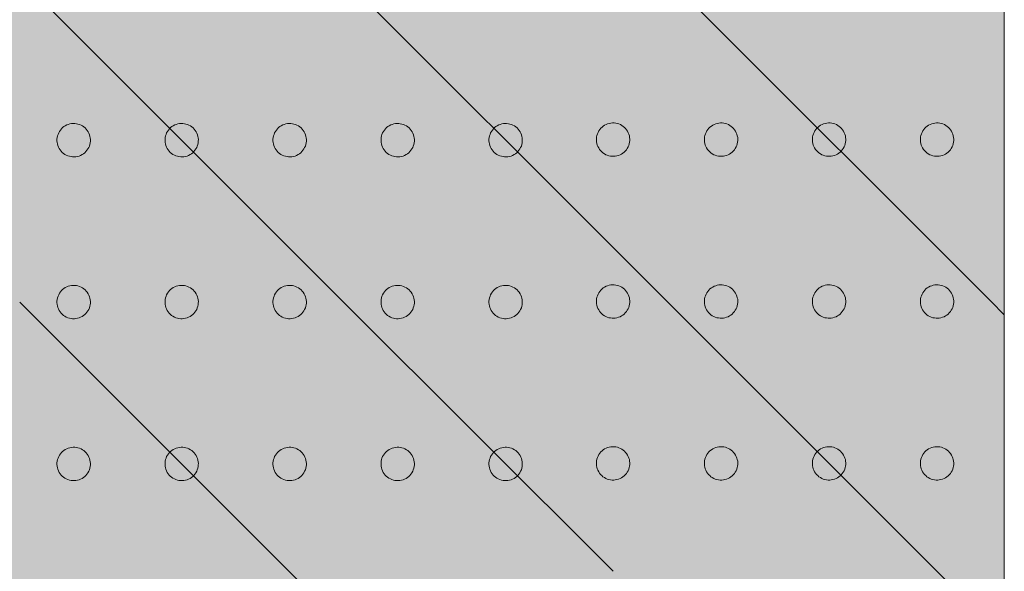
# Model space of a CAD drawing. Units: centimetres. Extents: x -100 to 108, y -78 to 66.
# Drawn here: x -27 to -16, y -12 to -6 of the extents above; entities that cross this region are included whole.
import ezdxf

# ---------------------------------------------------------------- set-up
doc = ezdxf.new("R2010")
doc.units = ezdxf.units.CM
doc.header["$LTSCALE"] = 2
doc.layers.add('2 bloc béton cellulaire cellenbetonblok', color=7, linetype='Continuous', lineweight=20)
doc.layers.add('Motif', color=7, linetype='Continuous', lineweight=20)

msp = doc.modelspace()

# ---------------------------------------------------------------- hatches: boundary and pattern name
at = {"layer": '2 bloc béton cellulaire cellenbetonblok', "linetype": 'Continuous', "lineweight": 0, "true_color": 0xffffcc}
msp.add_hatch(color=7, dxfattribs=at).paths.add_polyline_path([(-34.907, 18.605), (-16.297, 18.605), (-16.297, -30.672), (-34.907, -30.672)])

# ---------------------------------------------------------------- linework, layer by layer
at = {"layer": '2 bloc béton cellulaire cellenbetonblok', "flags": 128}
msp.add_lwpolyline([(-34.907, 18.605), (-16.297, 18.605), (-16.297, -30.672), (-34.907, -30.672)], close=True, dxfattribs=at)
at = {"layer": 'Motif', "color": 7, "linetype": 'Continuous', "lineweight": 5}
for p, q in [((-20.693, -8.799), (-27.361, -2.131)), ((-23.721, -9.412), (-27.968, -5.165)), ((-16.446, -9.406), (-20.693, -5.159)), ((-20.086, -9.406), (-20.693, -8.799)), ((-20.693, -16.08), (-27.361, -9.412)), ((-20.693, -12.44), (-23.721, -9.412)), ((-16.297, -13.195), (-20.086, -9.406)), ((-16.297, -9.555), (-16.446, -9.406))]:
    msp.add_line(p, q, dxfattribs=at)
at = {"layer": 'Motif', "color": 7, "linetype": 'Continuous', "lineweight": 9}
for points in [[(-26.676, -7.763), (-26.694, -7.77), (-26.711, -7.775), (-26.729, -7.778), (-26.747, -7.78), (-26.766, -7.779), (-26.784, -7.777), (-26.802, -7.773), (-26.82, -7.768), (-26.837, -7.761), (-26.853, -7.752), (-26.868, -7.741), (-26.882, -7.729), (-26.895, -7.716), (-26.906, -7.702), (-26.916, -7.687), (-26.925, -7.67), (-26.932, -7.653), (-26.937, -7.635), (-26.94, -7.617), (-26.942, -7.599), (-26.942, -7.581), (-26.94, -7.562), (-26.936, -7.544), (-26.93, -7.527), (-26.923, -7.51), (-26.914, -7.494), (-26.904, -7.478), (-26.892, -7.464), (-26.879, -7.451), (-26.864, -7.44), (-26.849, -7.43), (-26.832, -7.421), (-26.815, -7.414), (-26.798, -7.409), (-26.78, -7.406), (-26.761, -7.404), (-26.743, -7.405), (-26.724, -7.407), (-26.706, -7.411), (-26.689, -7.416), (-26.672, -7.423), (-26.656, -7.432), (-26.641, -7.443), (-26.626, -7.455), (-26.614, -7.468), (-26.602, -7.482), (-26.592, -7.497), (-26.584, -7.514), (-26.577, -7.531), (-26.572, -7.549), (-26.568, -7.567), (-26.567, -7.585), (-26.567, -7.603), (-26.569, -7.622), (-26.573, -7.64), (-26.578, -7.658), (-26.586, -7.674), (-26.595, -7.69), (-26.605, -7.706), (-26.617, -7.72), (-26.63, -7.733), (-26.644, -7.744), (-26.66, -7.754)], [(-25.463, -7.763), (-25.48, -7.77), (-25.498, -7.775), (-25.516, -7.778), (-25.534, -7.78), (-25.552, -7.779), (-25.571, -7.777), (-25.589, -7.773), (-25.606, -7.768), (-25.623, -7.761), (-25.639, -7.752), (-25.655, -7.741), (-25.669, -7.729), (-25.682, -7.716), (-25.693, -7.702), (-25.703, -7.687), (-25.711, -7.67), (-25.718, -7.653), (-25.724, -7.635), (-25.727, -7.617), (-25.728, -7.599), (-25.728, -7.581), (-25.726, -7.562), (-25.722, -7.544), (-25.717, -7.527), (-25.71, -7.51), (-25.701, -7.494), (-25.69, -7.478), (-25.678, -7.464), (-25.665, -7.451), (-25.651, -7.44), (-25.635, -7.43), (-25.619, -7.421), (-25.602, -7.414), (-25.584, -7.409), (-25.566, -7.406), (-25.548, -7.404), (-25.529, -7.405), (-25.511, -7.407), (-25.493, -7.411), (-25.475, -7.416), (-25.459, -7.423), (-25.442, -7.432), (-25.427, -7.443), (-25.413, -7.455), (-25.4, -7.468), (-25.389, -7.482), (-25.379, -7.497), (-25.37, -7.514), (-25.363, -7.531), (-25.358, -7.549), (-25.355, -7.567), (-25.353, -7.585), (-25.354, -7.603), (-25.356, -7.622), (-25.359, -7.64), (-25.365, -7.658), (-25.372, -7.674), (-25.381, -7.69), (-25.392, -7.706), (-25.404, -7.72), (-25.417, -7.733), (-25.431, -7.744), (-25.446, -7.754)], [(-24.249, -7.763), (-24.267, -7.77), (-24.284, -7.775), (-24.302, -7.778), (-24.32, -7.78), (-24.339, -7.779), (-24.357, -7.777), (-24.375, -7.773), (-24.393, -7.768), (-24.41, -7.761), (-24.426, -7.752), (-24.441, -7.741), (-24.455, -7.729), (-24.468, -7.716), (-24.479, -7.702), (-24.489, -7.687), (-24.498, -7.67), (-24.505, -7.653), (-24.51, -7.635), (-24.513, -7.617), (-24.515, -7.599), (-24.515, -7.581), (-24.513, -7.562), (-24.509, -7.544), (-24.503, -7.527), (-24.496, -7.51), (-24.487, -7.494), (-24.477, -7.478), (-24.465, -7.464), (-24.452, -7.451), (-24.437, -7.44), (-24.422, -7.43), (-24.405, -7.421), (-24.388, -7.414), (-24.37, -7.409), (-24.353, -7.406), (-24.334, -7.404), (-24.316, -7.405), (-24.297, -7.407), (-24.279, -7.411), (-24.262, -7.416), (-24.245, -7.423), (-24.229, -7.432), (-24.214, -7.443), (-24.199, -7.455), (-24.187, -7.468), (-24.175, -7.482), (-24.165, -7.497), (-24.157, -7.514), (-24.15, -7.531), (-24.145, -7.549), (-24.141, -7.567), (-24.14, -7.585), (-24.14, -7.603), (-24.142, -7.622), (-24.146, -7.64), (-24.151, -7.658), (-24.159, -7.674), (-24.167, -7.69), (-24.178, -7.706), (-24.19, -7.72), (-24.203, -7.733), (-24.217, -7.744), (-24.233, -7.754)], [(-23.036, -7.763), (-23.053, -7.77), (-23.071, -7.775), (-23.089, -7.778), (-23.107, -7.78), (-23.125, -7.779), (-23.144, -7.777), (-23.162, -7.773), (-23.179, -7.768), (-23.196, -7.761), (-23.212, -7.752), (-23.228, -7.741), (-23.242, -7.729), (-23.255, -7.716), (-23.266, -7.702), (-23.276, -7.687), (-23.284, -7.67), (-23.291, -7.653), (-23.297, -7.635), (-23.3, -7.617), (-23.301, -7.599), (-23.301, -7.581), (-23.299, -7.562), (-23.295, -7.544), (-23.29, -7.527), (-23.283, -7.51), (-23.274, -7.494), (-23.263, -7.478), (-23.251, -7.464), (-23.238, -7.451), (-23.224, -7.44), (-23.208, -7.43), (-23.192, -7.421), (-23.175, -7.414), (-23.157, -7.409), (-23.139, -7.406), (-23.121, -7.404), (-23.102, -7.405), (-23.084, -7.407), (-23.066, -7.411), (-23.048, -7.416), (-23.032, -7.423), (-23.015, -7.432), (-23, -7.443), (-22.986, -7.455), (-22.973, -7.468), (-22.962, -7.482), (-22.952, -7.497), (-22.943, -7.514), (-22.936, -7.531), (-22.931, -7.549), (-22.928, -7.567), (-22.926, -7.585), (-22.926, -7.603), (-22.929, -7.622), (-22.932, -7.64), (-22.938, -7.658), (-22.945, -7.674), (-22.954, -7.69), (-22.965, -7.706), (-22.976, -7.72), (-22.99, -7.733), (-23.004, -7.744), (-23.019, -7.754)], [(-21.822, -7.763), (-21.839, -7.77), (-21.857, -7.775), (-21.875, -7.778), (-21.893, -7.78), (-21.912, -7.779), (-21.93, -7.777), (-21.948, -7.773), (-21.966, -7.768), (-21.983, -7.761), (-21.999, -7.752), (-22.014, -7.741), (-22.028, -7.729), (-22.041, -7.716), (-22.052, -7.702), (-22.062, -7.687), (-22.071, -7.67), (-22.078, -7.653), (-22.083, -7.635), (-22.086, -7.617), (-22.088, -7.599), (-22.088, -7.581), (-22.086, -7.562), (-22.082, -7.544), (-22.076, -7.527), (-22.069, -7.51), (-22.06, -7.494), (-22.049, -7.478), (-22.038, -7.464), (-22.025, -7.451), (-22.01, -7.44), (-21.995, -7.43), (-21.978, -7.421), (-21.961, -7.414), (-21.943, -7.409), (-21.926, -7.406), (-21.907, -7.404), (-21.889, -7.405), (-21.87, -7.407), (-21.852, -7.411), (-21.835, -7.416), (-21.818, -7.423), (-21.802, -7.432), (-21.786, -7.443), (-21.772, -7.455), (-21.76, -7.468), (-21.748, -7.482), (-21.738, -7.497), (-21.73, -7.514), (-21.723, -7.531), (-21.718, -7.549), (-21.714, -7.567), (-21.713, -7.585), (-21.713, -7.603), (-21.715, -7.622), (-21.719, -7.64), (-21.724, -7.658), (-21.732, -7.674), (-21.74, -7.69), (-21.751, -7.706), (-21.763, -7.72), (-21.776, -7.733), (-21.79, -7.744), (-21.806, -7.754)], [(-20.615, -7.756), (-20.632, -7.763), (-20.65, -7.769), (-20.668, -7.772), (-20.686, -7.773), (-20.704, -7.773), (-20.723, -7.771), (-20.741, -7.767), (-20.758, -7.762), (-20.775, -7.755), (-20.791, -7.746), (-20.807, -7.735), (-20.821, -7.723), (-20.834, -7.71), (-20.845, -7.696), (-20.855, -7.68), (-20.864, -7.664), (-20.871, -7.647), (-20.876, -7.629), (-20.879, -7.611), (-20.881, -7.593), (-20.88, -7.574), (-20.878, -7.556), (-20.874, -7.538), (-20.869, -7.52), (-20.862, -7.504), (-20.853, -7.487), (-20.842, -7.472), (-20.83, -7.458), (-20.817, -7.445), (-20.803, -7.434), (-20.788, -7.424), (-20.771, -7.415), (-20.754, -7.408), (-20.736, -7.403), (-20.718, -7.4), (-20.7, -7.398), (-20.681, -7.398), (-20.663, -7.401), (-20.645, -7.404), (-20.627, -7.41), (-20.611, -7.417), (-20.595, -7.426), (-20.579, -7.437), (-20.565, -7.448), (-20.552, -7.462), (-20.541, -7.476), (-20.531, -7.491), (-20.522, -7.508), (-20.515, -7.525), (-20.51, -7.543), (-20.507, -7.561), (-20.505, -7.579), (-20.506, -7.597), (-20.508, -7.616), (-20.512, -7.634), (-20.517, -7.651), (-20.524, -7.668), (-20.533, -7.684), (-20.544, -7.7), (-20.556, -7.714), (-20.569, -7.727), (-20.583, -7.738), (-20.598, -7.748)], [(-19.401, -7.756), (-19.419, -7.763), (-19.436, -7.769), (-19.454, -7.772), (-19.472, -7.773), (-19.491, -7.773), (-19.51, -7.771), (-19.528, -7.767), (-19.545, -7.762), (-19.562, -7.755), (-19.578, -7.746), (-19.593, -7.735), (-19.607, -7.723), (-19.62, -7.71), (-19.632, -7.696), (-19.642, -7.68), (-19.65, -7.664), (-19.657, -7.647), (-19.662, -7.629), (-19.666, -7.611), (-19.667, -7.593), (-19.667, -7.574), (-19.665, -7.556), (-19.661, -7.538), (-19.655, -7.52), (-19.648, -7.504), (-19.639, -7.487), (-19.629, -7.472), (-19.617, -7.458), (-19.604, -7.445), (-19.589, -7.434), (-19.574, -7.424), (-19.558, -7.415), (-19.54, -7.408), (-19.523, -7.403), (-19.505, -7.4), (-19.486, -7.398), (-19.468, -7.398), (-19.449, -7.401), (-19.431, -7.404), (-19.414, -7.41), (-19.397, -7.417), (-19.381, -7.426), (-19.366, -7.437), (-19.351, -7.448), (-19.339, -7.462), (-19.327, -7.476), (-19.317, -7.491), (-19.309, -7.508), (-19.302, -7.525), (-19.297, -7.543), (-19.293, -7.561), (-19.292, -7.579), (-19.292, -7.597), (-19.294, -7.616), (-19.298, -7.634), (-19.303, -7.651), (-19.311, -7.668), (-19.32, -7.684), (-19.33, -7.7), (-19.342, -7.714), (-19.355, -7.727), (-19.369, -7.738), (-19.385, -7.748)], [(-18.188, -7.756), (-18.205, -7.763), (-18.223, -7.769), (-18.241, -7.772), (-18.259, -7.773), (-18.277, -7.773), (-18.296, -7.771), (-18.314, -7.767), (-18.331, -7.762), (-18.348, -7.755), (-18.364, -7.746), (-18.38, -7.735), (-18.394, -7.723), (-18.407, -7.71), (-18.418, -7.696), (-18.428, -7.68), (-18.437, -7.664), (-18.444, -7.647), (-18.449, -7.629), (-18.452, -7.611), (-18.454, -7.593), (-18.453, -7.574), (-18.451, -7.556), (-18.447, -7.538), (-18.442, -7.52), (-18.435, -7.504), (-18.426, -7.487), (-18.415, -7.472), (-18.403, -7.458), (-18.39, -7.445), (-18.376, -7.434), (-18.361, -7.424), (-18.344, -7.415), (-18.327, -7.408), (-18.309, -7.403), (-18.291, -7.4), (-18.273, -7.398), (-18.254, -7.398), (-18.236, -7.401), (-18.218, -7.404), (-18.2, -7.41), (-18.184, -7.417), (-18.168, -7.426), (-18.152, -7.437), (-18.138, -7.448), (-18.125, -7.462), (-18.114, -7.476), (-18.104, -7.491), (-18.095, -7.508), (-18.088, -7.525), (-18.083, -7.543), (-18.08, -7.561), (-18.078, -7.579), (-18.079, -7.597), (-18.081, -7.616), (-18.084, -7.634), (-18.09, -7.651), (-18.097, -7.668), (-18.106, -7.684), (-18.117, -7.7), (-18.129, -7.714), (-18.142, -7.727), (-18.156, -7.738), (-18.171, -7.748)], [(-16.974, -7.756), (-16.992, -7.763), (-17.009, -7.769), (-17.027, -7.772), (-17.045, -7.773), (-17.064, -7.773), (-17.082, -7.771), (-17.101, -7.767), (-17.118, -7.762), (-17.135, -7.755), (-17.151, -7.746), (-17.166, -7.735), (-17.18, -7.723), (-17.193, -7.71), (-17.205, -7.696), (-17.215, -7.68), (-17.223, -7.664), (-17.23, -7.647), (-17.235, -7.629), (-17.238, -7.611), (-17.24, -7.593), (-17.24, -7.574), (-17.238, -7.556), (-17.234, -7.538), (-17.228, -7.52), (-17.221, -7.504), (-17.212, -7.487), (-17.202, -7.472), (-17.19, -7.458), (-17.177, -7.445), (-17.162, -7.434), (-17.147, -7.424), (-17.13, -7.415), (-17.113, -7.408), (-17.096, -7.403), (-17.078, -7.4), (-17.059, -7.398), (-17.041, -7.398), (-17.022, -7.401), (-17.004, -7.404), (-16.987, -7.41), (-16.97, -7.417), (-16.954, -7.426), (-16.939, -7.437), (-16.924, -7.448), (-16.912, -7.462), (-16.9, -7.476), (-16.89, -7.491), (-16.882, -7.508), (-16.875, -7.525), (-16.87, -7.543), (-16.866, -7.561), (-16.865, -7.579), (-16.865, -7.597), (-16.867, -7.616), (-16.871, -7.634), (-16.876, -7.651), (-16.884, -7.668), (-16.893, -7.684), (-16.903, -7.7), (-16.915, -7.714), (-16.928, -7.727), (-16.942, -7.738), (-16.958, -7.748)], [(-26.676, -9.583), (-26.694, -9.59), (-26.711, -9.595), (-26.729, -9.598), (-26.747, -9.6), (-26.766, -9.6), (-26.784, -9.598), (-26.802, -9.594), (-26.82, -9.588), (-26.837, -9.581), (-26.853, -9.572), (-26.868, -9.562), (-26.882, -9.55), (-26.895, -9.537), (-26.906, -9.522), (-26.916, -9.507), (-26.925, -9.49), (-26.932, -9.473), (-26.937, -9.455), (-26.94, -9.438), (-26.942, -9.419), (-26.942, -9.401), (-26.94, -9.382), (-26.936, -9.364), (-26.93, -9.347), (-26.923, -9.33), (-26.914, -9.314), (-26.904, -9.299), (-26.892, -9.284), (-26.879, -9.272), (-26.864, -9.26), (-26.849, -9.25), (-26.832, -9.242), (-26.815, -9.235), (-26.798, -9.23), (-26.78, -9.226), (-26.761, -9.225), (-26.743, -9.225), (-26.724, -9.227), (-26.706, -9.231), (-26.689, -9.236), (-26.672, -9.244), (-26.656, -9.252), (-26.641, -9.263), (-26.626, -9.275), (-26.614, -9.288), (-26.602, -9.302), (-26.592, -9.318), (-26.584, -9.334), (-26.577, -9.352), (-26.572, -9.369), (-26.568, -9.387), (-26.567, -9.405), (-26.567, -9.424), (-26.569, -9.442), (-26.573, -9.46), (-26.578, -9.478), (-26.586, -9.495), (-26.595, -9.511), (-26.605, -9.526), (-26.617, -9.54), (-26.63, -9.553), (-26.644, -9.564), (-26.66, -9.574)], [(-25.463, -9.583), (-25.48, -9.59), (-25.498, -9.595), (-25.516, -9.598), (-25.534, -9.6), (-25.552, -9.6), (-25.571, -9.598), (-25.589, -9.594), (-25.606, -9.588), (-25.623, -9.581), (-25.639, -9.572), (-25.655, -9.562), (-25.669, -9.55), (-25.682, -9.537), (-25.693, -9.522), (-25.703, -9.507), (-25.711, -9.49), (-25.718, -9.473), (-25.724, -9.455), (-25.727, -9.438), (-25.728, -9.419), (-25.728, -9.401), (-25.726, -9.382), (-25.722, -9.364), (-25.717, -9.347), (-25.71, -9.33), (-25.701, -9.314), (-25.69, -9.299), (-25.678, -9.284), (-25.665, -9.272), (-25.651, -9.26), (-25.635, -9.25), (-25.619, -9.242), (-25.602, -9.235), (-25.584, -9.23), (-25.566, -9.226), (-25.548, -9.225), (-25.529, -9.225), (-25.511, -9.227), (-25.493, -9.231), (-25.475, -9.236), (-25.459, -9.244), (-25.442, -9.252), (-25.427, -9.263), (-25.413, -9.275), (-25.4, -9.288), (-25.389, -9.302), (-25.379, -9.318), (-25.37, -9.334), (-25.363, -9.352), (-25.358, -9.369), (-25.355, -9.387), (-25.353, -9.405), (-25.354, -9.424), (-25.356, -9.442), (-25.359, -9.46), (-25.365, -9.478), (-25.372, -9.495), (-25.381, -9.511), (-25.392, -9.526), (-25.404, -9.54), (-25.417, -9.553), (-25.431, -9.564), (-25.446, -9.574)], [(-24.249, -9.583), (-24.267, -9.59), (-24.284, -9.595), (-24.302, -9.598), (-24.32, -9.6), (-24.339, -9.6), (-24.357, -9.598), (-24.375, -9.594), (-24.393, -9.588), (-24.41, -9.581), (-24.426, -9.572), (-24.441, -9.562), (-24.455, -9.55), (-24.468, -9.537), (-24.479, -9.522), (-24.489, -9.507), (-24.498, -9.49), (-24.505, -9.473), (-24.51, -9.455), (-24.513, -9.438), (-24.515, -9.419), (-24.515, -9.401), (-24.513, -9.382), (-24.509, -9.364), (-24.503, -9.347), (-24.496, -9.33), (-24.487, -9.314), (-24.477, -9.299), (-24.465, -9.284), (-24.452, -9.272), (-24.437, -9.26), (-24.422, -9.25), (-24.405, -9.242), (-24.388, -9.235), (-24.37, -9.23), (-24.353, -9.226), (-24.334, -9.225), (-24.316, -9.225), (-24.297, -9.227), (-24.279, -9.231), (-24.262, -9.236), (-24.245, -9.244), (-24.229, -9.252), (-24.214, -9.263), (-24.199, -9.275), (-24.187, -9.288), (-24.175, -9.302), (-24.165, -9.318), (-24.157, -9.334), (-24.15, -9.352), (-24.145, -9.369), (-24.141, -9.387), (-24.14, -9.405), (-24.14, -9.424), (-24.142, -9.442), (-24.146, -9.46), (-24.151, -9.478), (-24.159, -9.495), (-24.167, -9.511), (-24.178, -9.526), (-24.19, -9.54), (-24.203, -9.553), (-24.217, -9.564), (-24.233, -9.574)], [(-23.036, -9.583), (-23.053, -9.59), (-23.071, -9.595), (-23.089, -9.598), (-23.107, -9.6), (-23.125, -9.6), (-23.144, -9.598), (-23.162, -9.594), (-23.179, -9.588), (-23.196, -9.581), (-23.212, -9.572), (-23.228, -9.562), (-23.242, -9.55), (-23.255, -9.537), (-23.266, -9.522), (-23.276, -9.507), (-23.284, -9.49), (-23.291, -9.473), (-23.297, -9.455), (-23.3, -9.438), (-23.301, -9.419), (-23.301, -9.401), (-23.299, -9.382), (-23.295, -9.364), (-23.29, -9.347), (-23.283, -9.33), (-23.274, -9.314), (-23.263, -9.299), (-23.251, -9.284), (-23.238, -9.272), (-23.224, -9.26), (-23.208, -9.25), (-23.192, -9.242), (-23.175, -9.235), (-23.157, -9.23), (-23.139, -9.226), (-23.121, -9.225), (-23.102, -9.225), (-23.084, -9.227), (-23.066, -9.231), (-23.048, -9.236), (-23.032, -9.244), (-23.015, -9.252), (-23, -9.263), (-22.986, -9.275), (-22.973, -9.288), (-22.962, -9.302), (-22.952, -9.318), (-22.943, -9.334), (-22.936, -9.352), (-22.931, -9.369), (-22.928, -9.387), (-22.926, -9.405), (-22.926, -9.424), (-22.929, -9.442), (-22.932, -9.46), (-22.938, -9.478), (-22.945, -9.495), (-22.954, -9.511), (-22.965, -9.526), (-22.976, -9.54), (-22.99, -9.553), (-23.004, -9.564), (-23.019, -9.574)], [(-21.822, -9.583), (-21.839, -9.59), (-21.857, -9.595), (-21.875, -9.598), (-21.893, -9.6), (-21.912, -9.6), (-21.93, -9.598), (-21.948, -9.594), (-21.966, -9.588), (-21.983, -9.581), (-21.999, -9.572), (-22.014, -9.562), (-22.028, -9.55), (-22.041, -9.537), (-22.052, -9.522), (-22.062, -9.507), (-22.071, -9.49), (-22.078, -9.473), (-22.083, -9.455), (-22.086, -9.438), (-22.088, -9.419), (-22.088, -9.401), (-22.086, -9.382), (-22.082, -9.364), (-22.076, -9.347), (-22.069, -9.33), (-22.06, -9.314), (-22.049, -9.299), (-22.038, -9.284), (-22.025, -9.272), (-22.01, -9.26), (-21.995, -9.25), (-21.978, -9.242), (-21.961, -9.235), (-21.943, -9.23), (-21.926, -9.226), (-21.907, -9.225), (-21.889, -9.225), (-21.87, -9.227), (-21.852, -9.231), (-21.835, -9.236), (-21.818, -9.244), (-21.802, -9.252), (-21.786, -9.263), (-21.772, -9.275), (-21.76, -9.288), (-21.748, -9.302), (-21.738, -9.318), (-21.73, -9.334), (-21.723, -9.352), (-21.718, -9.369), (-21.714, -9.387), (-21.713, -9.405), (-21.713, -9.424), (-21.715, -9.442), (-21.719, -9.46), (-21.724, -9.478), (-21.732, -9.495), (-21.74, -9.511), (-21.751, -9.526), (-21.763, -9.54), (-21.776, -9.553), (-21.79, -9.564), (-21.806, -9.574)], [(-20.615, -9.577), (-20.632, -9.584), (-20.65, -9.589), (-20.668, -9.592), (-20.686, -9.594), (-20.704, -9.593), (-20.723, -9.591), (-20.741, -9.588), (-20.758, -9.582), (-20.775, -9.575), (-20.791, -9.566), (-20.807, -9.555), (-20.821, -9.543), (-20.834, -9.53), (-20.845, -9.516), (-20.855, -9.501), (-20.864, -9.484), (-20.871, -9.467), (-20.876, -9.449), (-20.879, -9.431), (-20.881, -9.413), (-20.88, -9.395), (-20.878, -9.376), (-20.874, -9.358), (-20.869, -9.341), (-20.862, -9.324), (-20.853, -9.308), (-20.842, -9.292), (-20.83, -9.278), (-20.817, -9.265), (-20.803, -9.254), (-20.788, -9.244), (-20.771, -9.235), (-20.754, -9.228), (-20.736, -9.223), (-20.718, -9.22), (-20.7, -9.218), (-20.681, -9.219), (-20.663, -9.221), (-20.645, -9.225), (-20.627, -9.23), (-20.611, -9.237), (-20.595, -9.246), (-20.579, -9.257), (-20.565, -9.269), (-20.552, -9.282), (-20.541, -9.296), (-20.531, -9.311), (-20.522, -9.328), (-20.515, -9.345), (-20.51, -9.363), (-20.507, -9.381), (-20.505, -9.399), (-20.506, -9.418), (-20.508, -9.436), (-20.512, -9.454), (-20.517, -9.472), (-20.524, -9.488), (-20.533, -9.504), (-20.544, -9.52), (-20.556, -9.534), (-20.569, -9.547), (-20.583, -9.558), (-20.598, -9.568)], [(-19.401, -9.577), (-19.419, -9.584), (-19.436, -9.589), (-19.454, -9.592), (-19.472, -9.594), (-19.491, -9.593), (-19.51, -9.591), (-19.528, -9.588), (-19.545, -9.582), (-19.562, -9.575), (-19.578, -9.566), (-19.593, -9.555), (-19.607, -9.543), (-19.62, -9.53), (-19.632, -9.516), (-19.642, -9.501), (-19.65, -9.484), (-19.657, -9.467), (-19.662, -9.449), (-19.666, -9.431), (-19.667, -9.413), (-19.667, -9.395), (-19.665, -9.376), (-19.661, -9.358), (-19.655, -9.341), (-19.648, -9.324), (-19.639, -9.308), (-19.629, -9.292), (-19.617, -9.278), (-19.604, -9.265), (-19.589, -9.254), (-19.574, -9.244), (-19.558, -9.235), (-19.54, -9.228), (-19.523, -9.223), (-19.505, -9.22), (-19.486, -9.218), (-19.468, -9.219), (-19.449, -9.221), (-19.431, -9.225), (-19.414, -9.23), (-19.397, -9.237), (-19.381, -9.246), (-19.366, -9.257), (-19.351, -9.269), (-19.339, -9.282), (-19.327, -9.296), (-19.317, -9.311), (-19.309, -9.328), (-19.302, -9.345), (-19.297, -9.363), (-19.293, -9.381), (-19.292, -9.399), (-19.292, -9.418), (-19.294, -9.436), (-19.298, -9.454), (-19.303, -9.472), (-19.311, -9.488), (-19.32, -9.504), (-19.33, -9.52), (-19.342, -9.534), (-19.355, -9.547), (-19.369, -9.558), (-19.385, -9.568)], [(-18.188, -9.577), (-18.205, -9.584), (-18.223, -9.589), (-18.241, -9.592), (-18.259, -9.594), (-18.277, -9.593), (-18.296, -9.591), (-18.314, -9.588), (-18.331, -9.582), (-18.348, -9.575), (-18.364, -9.566), (-18.38, -9.555), (-18.394, -9.543), (-18.407, -9.53), (-18.418, -9.516), (-18.428, -9.501), (-18.437, -9.484), (-18.444, -9.467), (-18.449, -9.449), (-18.452, -9.431), (-18.454, -9.413), (-18.453, -9.395), (-18.451, -9.376), (-18.447, -9.358), (-18.442, -9.341), (-18.435, -9.324), (-18.426, -9.308), (-18.415, -9.292), (-18.403, -9.278), (-18.39, -9.265), (-18.376, -9.254), (-18.361, -9.244), (-18.344, -9.235), (-18.327, -9.228), (-18.309, -9.223), (-18.291, -9.22), (-18.273, -9.218), (-18.254, -9.219), (-18.236, -9.221), (-18.218, -9.225), (-18.2, -9.23), (-18.184, -9.237), (-18.168, -9.246), (-18.152, -9.257), (-18.138, -9.269), (-18.125, -9.282), (-18.114, -9.296), (-18.104, -9.311), (-18.095, -9.328), (-18.088, -9.345), (-18.083, -9.363), (-18.08, -9.381), (-18.078, -9.399), (-18.079, -9.418), (-18.081, -9.436), (-18.084, -9.454), (-18.09, -9.472), (-18.097, -9.488), (-18.106, -9.504), (-18.117, -9.52), (-18.129, -9.534), (-18.142, -9.547), (-18.156, -9.558), (-18.171, -9.568)], [(-16.974, -9.577), (-16.992, -9.584), (-17.009, -9.589), (-17.027, -9.592), (-17.045, -9.594), (-17.064, -9.593), (-17.082, -9.591), (-17.101, -9.588), (-17.118, -9.582), (-17.135, -9.575), (-17.151, -9.566), (-17.166, -9.555), (-17.18, -9.543), (-17.193, -9.53), (-17.205, -9.516), (-17.215, -9.501), (-17.223, -9.484), (-17.23, -9.467), (-17.235, -9.449), (-17.238, -9.431), (-17.24, -9.413), (-17.24, -9.395), (-17.238, -9.376), (-17.234, -9.358), (-17.228, -9.341), (-17.221, -9.324), (-17.212, -9.308), (-17.202, -9.292), (-17.19, -9.278), (-17.177, -9.265), (-17.162, -9.254), (-17.147, -9.244), (-17.13, -9.235), (-17.113, -9.228), (-17.096, -9.223), (-17.078, -9.22), (-17.059, -9.218), (-17.041, -9.219), (-17.022, -9.221), (-17.004, -9.225), (-16.987, -9.23), (-16.97, -9.237), (-16.954, -9.246), (-16.939, -9.257), (-16.924, -9.269), (-16.912, -9.282), (-16.9, -9.296), (-16.89, -9.311), (-16.882, -9.328), (-16.875, -9.345), (-16.87, -9.363), (-16.866, -9.381), (-16.865, -9.399), (-16.865, -9.418), (-16.867, -9.436), (-16.871, -9.454), (-16.876, -9.472), (-16.884, -9.488), (-16.893, -9.504), (-16.903, -9.52), (-16.915, -9.534), (-16.928, -9.547), (-16.942, -9.558), (-16.958, -9.568)], [(-26.676, -11.403), (-26.694, -11.41), (-26.711, -11.415), (-26.729, -11.419), (-26.747, -11.42), (-26.766, -11.42), (-26.784, -11.418), (-26.802, -11.414), (-26.82, -11.409), (-26.837, -11.401), (-26.853, -11.392), (-26.868, -11.382), (-26.882, -11.37), (-26.895, -11.357), (-26.906, -11.343), (-26.916, -11.327), (-26.925, -11.311), (-26.932, -11.293), (-26.937, -11.276), (-26.94, -11.258), (-26.942, -11.24), (-26.942, -11.221), (-26.94, -11.202), (-26.936, -11.184), (-26.93, -11.167), (-26.923, -11.15), (-26.914, -11.134), (-26.904, -11.119), (-26.892, -11.105), (-26.879, -11.092), (-26.864, -11.08), (-26.849, -11.07), (-26.832, -11.062), (-26.815, -11.055), (-26.798, -11.05), (-26.78, -11.047), (-26.761, -11.045), (-26.743, -11.045), (-26.724, -11.047), (-26.706, -11.051), (-26.689, -11.057), (-26.672, -11.064), (-26.656, -11.073), (-26.641, -11.083), (-26.626, -11.095), (-26.614, -11.108), (-26.602, -11.123), (-26.592, -11.138), (-26.584, -11.155), (-26.577, -11.172), (-26.572, -11.189), (-26.568, -11.207), (-26.567, -11.226), (-26.567, -11.244), (-26.569, -11.263), (-26.573, -11.281), (-26.578, -11.298), (-26.586, -11.315), (-26.595, -11.331), (-26.605, -11.346), (-26.617, -11.361), (-26.63, -11.373), (-26.644, -11.385), (-26.66, -11.395)], [(-25.463, -11.403), (-25.48, -11.41), (-25.498, -11.415), (-25.516, -11.419), (-25.534, -11.42), (-25.552, -11.42), (-25.571, -11.418), (-25.589, -11.414), (-25.606, -11.409), (-25.623, -11.401), (-25.639, -11.392), (-25.655, -11.382), (-25.669, -11.37), (-25.682, -11.357), (-25.693, -11.343), (-25.703, -11.327), (-25.711, -11.311), (-25.718, -11.293), (-25.724, -11.276), (-25.727, -11.258), (-25.728, -11.24), (-25.728, -11.221), (-25.726, -11.202), (-25.722, -11.184), (-25.717, -11.167), (-25.71, -11.15), (-25.701, -11.134), (-25.69, -11.119), (-25.678, -11.105), (-25.665, -11.092), (-25.651, -11.08), (-25.635, -11.07), (-25.619, -11.062), (-25.602, -11.055), (-25.584, -11.05), (-25.566, -11.047), (-25.548, -11.045), (-25.529, -11.045), (-25.511, -11.047), (-25.493, -11.051), (-25.475, -11.057), (-25.459, -11.064), (-25.442, -11.073), (-25.427, -11.083), (-25.413, -11.095), (-25.4, -11.108), (-25.389, -11.123), (-25.379, -11.138), (-25.37, -11.155), (-25.363, -11.172), (-25.358, -11.189), (-25.355, -11.207), (-25.353, -11.226), (-25.354, -11.244), (-25.356, -11.263), (-25.359, -11.281), (-25.365, -11.298), (-25.372, -11.315), (-25.381, -11.331), (-25.392, -11.346), (-25.404, -11.361), (-25.417, -11.373), (-25.431, -11.385), (-25.446, -11.395)], [(-24.249, -11.403), (-24.267, -11.41), (-24.284, -11.415), (-24.302, -11.419), (-24.32, -11.42), (-24.339, -11.42), (-24.357, -11.418), (-24.375, -11.414), (-24.393, -11.409), (-24.41, -11.401), (-24.426, -11.392), (-24.441, -11.382), (-24.455, -11.37), (-24.468, -11.357), (-24.479, -11.343), (-24.489, -11.327), (-24.498, -11.311), (-24.505, -11.293), (-24.51, -11.276), (-24.513, -11.258), (-24.515, -11.24), (-24.515, -11.221), (-24.513, -11.202), (-24.509, -11.184), (-24.503, -11.167), (-24.496, -11.15), (-24.487, -11.134), (-24.477, -11.119), (-24.465, -11.105), (-24.452, -11.092), (-24.437, -11.08), (-24.422, -11.07), (-24.405, -11.062), (-24.388, -11.055), (-24.37, -11.05), (-24.353, -11.047), (-24.334, -11.045), (-24.316, -11.045), (-24.297, -11.047), (-24.279, -11.051), (-24.262, -11.057), (-24.245, -11.064), (-24.229, -11.073), (-24.214, -11.083), (-24.199, -11.095), (-24.187, -11.108), (-24.175, -11.123), (-24.165, -11.138), (-24.157, -11.155), (-24.15, -11.172), (-24.145, -11.189), (-24.141, -11.207), (-24.14, -11.226), (-24.14, -11.244), (-24.142, -11.263), (-24.146, -11.281), (-24.151, -11.298), (-24.159, -11.315), (-24.167, -11.331), (-24.178, -11.346), (-24.19, -11.361), (-24.203, -11.373), (-24.217, -11.385), (-24.233, -11.395)], [(-23.036, -11.403), (-23.053, -11.41), (-23.071, -11.415), (-23.089, -11.419), (-23.107, -11.42), (-23.125, -11.42), (-23.144, -11.418), (-23.162, -11.414), (-23.179, -11.409), (-23.196, -11.401), (-23.212, -11.392), (-23.228, -11.382), (-23.242, -11.37), (-23.255, -11.357), (-23.266, -11.343), (-23.276, -11.327), (-23.284, -11.311), (-23.291, -11.293), (-23.297, -11.276), (-23.3, -11.258), (-23.301, -11.24), (-23.301, -11.221), (-23.299, -11.202), (-23.295, -11.184), (-23.29, -11.167), (-23.283, -11.15), (-23.274, -11.134), (-23.263, -11.119), (-23.251, -11.105), (-23.238, -11.092), (-23.224, -11.08), (-23.208, -11.07), (-23.192, -11.062), (-23.175, -11.055), (-23.157, -11.05), (-23.139, -11.047), (-23.121, -11.045), (-23.102, -11.045), (-23.084, -11.047), (-23.066, -11.051), (-23.048, -11.057), (-23.032, -11.064), (-23.015, -11.073), (-23, -11.083), (-22.986, -11.095), (-22.973, -11.108), (-22.962, -11.123), (-22.952, -11.138), (-22.943, -11.155), (-22.936, -11.172), (-22.931, -11.189), (-22.928, -11.207), (-22.926, -11.226), (-22.926, -11.244), (-22.929, -11.263), (-22.932, -11.281), (-22.938, -11.298), (-22.945, -11.315), (-22.954, -11.331), (-22.965, -11.346), (-22.976, -11.361), (-22.99, -11.373), (-23.004, -11.385), (-23.019, -11.395)], [(-21.822, -11.403), (-21.839, -11.41), (-21.857, -11.415), (-21.875, -11.419), (-21.893, -11.42), (-21.912, -11.42), (-21.93, -11.418), (-21.948, -11.414), (-21.966, -11.409), (-21.983, -11.401), (-21.999, -11.392), (-22.014, -11.382), (-22.028, -11.37), (-22.041, -11.357), (-22.052, -11.343), (-22.062, -11.327), (-22.071, -11.311), (-22.078, -11.293), (-22.083, -11.276), (-22.086, -11.258), (-22.088, -11.24), (-22.088, -11.221), (-22.086, -11.202), (-22.082, -11.184), (-22.076, -11.167), (-22.069, -11.15), (-22.06, -11.134), (-22.049, -11.119), (-22.038, -11.105), (-22.025, -11.092), (-22.01, -11.08), (-21.995, -11.07), (-21.978, -11.062), (-21.961, -11.055), (-21.943, -11.05), (-21.926, -11.047), (-21.907, -11.045), (-21.889, -11.045), (-21.87, -11.047), (-21.852, -11.051), (-21.835, -11.057), (-21.818, -11.064), (-21.802, -11.073), (-21.786, -11.083), (-21.772, -11.095), (-21.76, -11.108), (-21.748, -11.123), (-21.738, -11.138), (-21.73, -11.155), (-21.723, -11.172), (-21.718, -11.189), (-21.714, -11.207), (-21.713, -11.226), (-21.713, -11.244), (-21.715, -11.263), (-21.719, -11.281), (-21.724, -11.298), (-21.732, -11.315), (-21.74, -11.331), (-21.751, -11.346), (-21.763, -11.361), (-21.776, -11.373), (-21.79, -11.385), (-21.806, -11.395)], [(-20.615, -11.397), (-20.632, -11.404), (-20.65, -11.409), (-20.668, -11.412), (-20.686, -11.414), (-20.704, -11.414), (-20.723, -11.412), (-20.741, -11.408), (-20.758, -11.402), (-20.775, -11.395), (-20.791, -11.386), (-20.807, -11.376), (-20.821, -11.364), (-20.834, -11.351), (-20.845, -11.336), (-20.855, -11.321), (-20.864, -11.304), (-20.871, -11.287), (-20.876, -11.27), (-20.879, -11.252), (-20.881, -11.233), (-20.88, -11.215), (-20.878, -11.196), (-20.874, -11.178), (-20.869, -11.161), (-20.862, -11.144), (-20.853, -11.128), (-20.842, -11.113), (-20.83, -11.098), (-20.817, -11.086), (-20.803, -11.074), (-20.788, -11.064), (-20.771, -11.056), (-20.754, -11.049), (-20.736, -11.044), (-20.718, -11.04), (-20.7, -11.039), (-20.681, -11.039), (-20.663, -11.041), (-20.645, -11.045), (-20.627, -11.05), (-20.611, -11.058), (-20.595, -11.067), (-20.579, -11.077), (-20.565, -11.089), (-20.552, -11.102), (-20.541, -11.116), (-20.531, -11.132), (-20.522, -11.148), (-20.515, -11.166), (-20.51, -11.183), (-20.507, -11.201), (-20.505, -11.219), (-20.506, -11.238), (-20.508, -11.256), (-20.512, -11.274), (-20.517, -11.292), (-20.524, -11.309), (-20.533, -11.325), (-20.544, -11.34), (-20.556, -11.354), (-20.569, -11.367), (-20.583, -11.378), (-20.598, -11.388)], [(-19.401, -11.397), (-19.419, -11.404), (-19.436, -11.409), (-19.454, -11.412), (-19.472, -11.414), (-19.491, -11.414), (-19.51, -11.412), (-19.528, -11.408), (-19.545, -11.402), (-19.562, -11.395), (-19.578, -11.386), (-19.593, -11.376), (-19.607, -11.364), (-19.62, -11.351), (-19.632, -11.336), (-19.642, -11.321), (-19.65, -11.304), (-19.657, -11.287), (-19.662, -11.27), (-19.666, -11.252), (-19.667, -11.233), (-19.667, -11.215), (-19.665, -11.196), (-19.661, -11.178), (-19.655, -11.161), (-19.648, -11.144), (-19.639, -11.128), (-19.629, -11.113), (-19.617, -11.098), (-19.604, -11.086), (-19.589, -11.074), (-19.574, -11.064), (-19.558, -11.056), (-19.54, -11.049), (-19.523, -11.044), (-19.505, -11.04), (-19.486, -11.039), (-19.468, -11.039), (-19.449, -11.041), (-19.431, -11.045), (-19.414, -11.05), (-19.397, -11.058), (-19.381, -11.067), (-19.366, -11.077), (-19.351, -11.089), (-19.339, -11.102), (-19.327, -11.116), (-19.317, -11.132), (-19.309, -11.148), (-19.302, -11.166), (-19.297, -11.183), (-19.293, -11.201), (-19.292, -11.219), (-19.292, -11.238), (-19.294, -11.256), (-19.298, -11.274), (-19.303, -11.292), (-19.311, -11.309), (-19.32, -11.325), (-19.33, -11.34), (-19.342, -11.354), (-19.355, -11.367), (-19.369, -11.378), (-19.385, -11.388)], [(-18.188, -11.397), (-18.205, -11.404), (-18.223, -11.409), (-18.241, -11.412), (-18.259, -11.414), (-18.277, -11.414), (-18.296, -11.412), (-18.314, -11.408), (-18.331, -11.402), (-18.348, -11.395), (-18.364, -11.386), (-18.38, -11.376), (-18.394, -11.364), (-18.407, -11.351), (-18.418, -11.336), (-18.428, -11.321), (-18.437, -11.304), (-18.444, -11.287), (-18.449, -11.27), (-18.452, -11.252), (-18.454, -11.233), (-18.453, -11.215), (-18.451, -11.196), (-18.447, -11.178), (-18.442, -11.161), (-18.435, -11.144), (-18.426, -11.128), (-18.415, -11.113), (-18.403, -11.098), (-18.39, -11.086), (-18.376, -11.074), (-18.361, -11.064), (-18.344, -11.056), (-18.327, -11.049), (-18.309, -11.044), (-18.291, -11.04), (-18.273, -11.039), (-18.254, -11.039), (-18.236, -11.041), (-18.218, -11.045), (-18.2, -11.05), (-18.184, -11.058), (-18.168, -11.067), (-18.152, -11.077), (-18.138, -11.089), (-18.125, -11.102), (-18.114, -11.116), (-18.104, -11.132), (-18.095, -11.148), (-18.088, -11.166), (-18.083, -11.183), (-18.08, -11.201), (-18.078, -11.219), (-18.079, -11.238), (-18.081, -11.256), (-18.084, -11.274), (-18.09, -11.292), (-18.097, -11.309), (-18.106, -11.325), (-18.117, -11.34), (-18.129, -11.354), (-18.142, -11.367), (-18.156, -11.378), (-18.171, -11.388)], [(-16.974, -11.397), (-16.992, -11.404), (-17.009, -11.409), (-17.027, -11.412), (-17.045, -11.414), (-17.064, -11.414), (-17.082, -11.412), (-17.101, -11.408), (-17.118, -11.402), (-17.135, -11.395), (-17.151, -11.386), (-17.166, -11.376), (-17.18, -11.364), (-17.193, -11.351), (-17.205, -11.336), (-17.215, -11.321), (-17.223, -11.304), (-17.23, -11.287), (-17.235, -11.27), (-17.238, -11.252), (-17.24, -11.233), (-17.24, -11.215), (-17.238, -11.196), (-17.234, -11.178), (-17.228, -11.161), (-17.221, -11.144), (-17.212, -11.128), (-17.202, -11.113), (-17.19, -11.098), (-17.177, -11.086), (-17.162, -11.074), (-17.147, -11.064), (-17.13, -11.056), (-17.113, -11.049), (-17.096, -11.044), (-17.078, -11.04), (-17.059, -11.039), (-17.041, -11.039), (-17.022, -11.041), (-17.004, -11.045), (-16.987, -11.05), (-16.97, -11.058), (-16.954, -11.067), (-16.939, -11.077), (-16.924, -11.089), (-16.912, -11.102), (-16.9, -11.116), (-16.89, -11.132), (-16.882, -11.148), (-16.875, -11.166), (-16.87, -11.183), (-16.866, -11.201), (-16.865, -11.219), (-16.865, -11.238), (-16.867, -11.256), (-16.871, -11.274), (-16.876, -11.292), (-16.884, -11.309), (-16.893, -11.325), (-16.903, -11.34), (-16.915, -11.354), (-16.928, -11.367), (-16.942, -11.378), (-16.958, -11.388)]]:
    msp.add_lwpolyline(points, close=True, dxfattribs=at)

doc.saveas('drawing.dxf')
